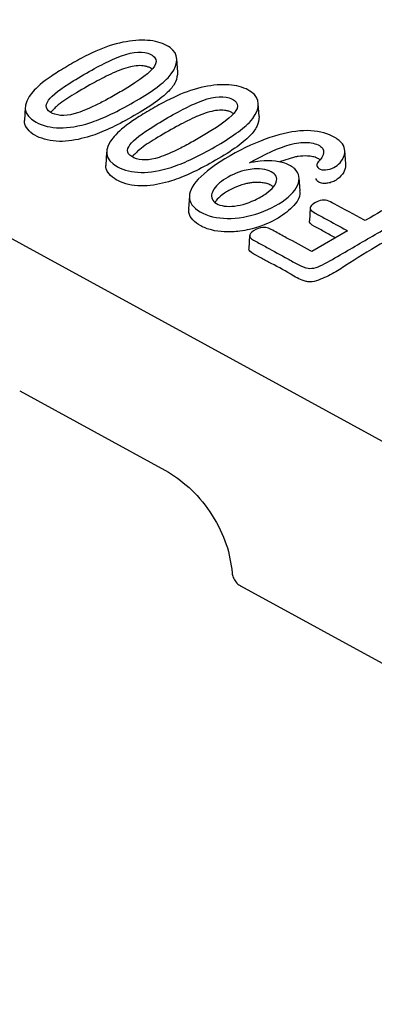
# Model space of a CAD drawing. Units: millimetres. Extents: x 0 to 420, y 0 to 297.
# Drawn here: x 102 to 109, y 32 to 53 of the extents above; entities that cross this region are included whole.
import ezdxf

# ---------------------------------------------------------------- set-up
doc = ezdxf.new("R2010")
doc.units = ezdxf.units.MM

msp = doc.modelspace()

# ---------------------------------------------------------------- linework, layer by layer
at = {"color": 7, "linetype": 'Continuous', "lineweight": 25}
for p, q in [((49.559, 76.3981), (122.4157, 36.4952)), ((105.0365, 51.4328), (105.0175, 51.7074)), ((101.8276, 50.6849), (101.8127, 50.4099)), ((106.7487, 50.4951), (106.7296, 50.7697)), ((103.5398, 49.7471), (103.5248, 49.4721)), ((108.5702, 49.5035), (108.5512, 49.778)), ((107.4913, 49.6411), (107.1805, 49.5403)), ((107.9954, 49.5463), (107.9943, 49.5375)), ((107.6086, 48.9339), (107.5895, 49.2086)), ((105.281, 48.8271), (105.2652, 48.5523)), ((107.8209, 48.576), (107.8051, 48.3018)), ((108.6095, 48.0901), (107.8568, 47.6521)), ((106.549, 47.991), (106.5332, 47.7158)), ((101.7114, 44.7233), (104.842, 43.0087)), ((106.3555, 40.6173), (122.4408, 31.8075))]:
    msp.add_line(p, q, dxfattribs=at)
for points, knots in [([(104.8315, 51.3115), (105.0397, 51.533), (105.0722, 51.747), (104.8677, 51.9676), (104.7528, 52.0295), (104.486, 52.1), (104.3247, 52.1113), (103.9777, 52.0843), (103.7853, 52.0439), (103.4047, 51.919), (103.2236, 51.8357), (102.9026, 51.6651), (102.7838, 51.5981), (102.5605, 51.4647), (102.4607, 51.4011), (102.1965, 51.219), (102.0676, 51.1097), (101.9856, 51.013)], [0.00000399, 0.00000399, 0.00000399, 0.00000399, 0.24994963, 0.24994963, 0.37494963, 0.37494963, 0.49994963, 0.49994963, 0.62494963, 0.62494963, 0.74994963, 0.74994963, 0.81244963, 0.81244963, 0.87494963, 0.87494963, 0.99994565, 0.99994565, 0.99994565, 0.99994565]), ([(103.6637, 51.6961), (103.9275, 51.8149), (104.1584, 51.8765), (104.4346, 51.827), (104.5177, 51.7844), (104.5942, 51.683), (104.5885, 51.6237), (104.4672, 51.4277), (104.2526, 51.2684), (103.8054, 51), (103.7051, 50.9419), (103.5233, 50.8411), (103.4374, 50.7957), (103.1948, 50.6748), (103.0531, 50.6144), (102.9306, 50.5743)], [0, 0, 0, 0, 0.25, 0.25, 0.375, 0.375, 0.5, 0.5, 0.75, 0.75, 0.8125, 0.8125, 0.875, 0.875, 1, 1, 1, 1]), ([(102.9306, 50.5743), (102.7214, 50.5059), (102.5353, 50.4992), (102.3338, 50.5951), (102.2883, 50.6377), (102.2615, 50.7313), (102.279, 50.7822), (102.3982, 50.949), (102.5695, 51.0787), (102.9741, 51.33), (103.1424, 51.4274), (103.4259, 51.5822), (103.5523, 51.6458), (103.6637, 51.6961), (103.6637, 51.6961), (103.6637, 51.6961), (103.6637, 51.6961)], [0.00989493, 0.00989493, 0.00989493, 0.00989493, 0.25741969, 0.25741969, 0.38118206, 0.38118206, 0.50494444, 0.50494444, 0.75246919, 0.75246919, 0.87623157, 0.87623157, 0.99999394, 0.99999394, 0.99999394, 1, 1, 1, 1]), ([(103.6762, 51.4133), (103.5483, 51.3507), (103.2596, 51.2096), (102.8808, 50.982), (102.5472, 50.7763), (102.4143, 50.638), (102.3638, 50.5854)], [0, 0, 0, 0, 0.2562981, 0.578413, 0.8397087, 1, 1, 1, 1]), ([(104.498, 51.4946), (104.4856, 51.503), (104.4578, 51.5218), (104.4037, 51.544), (104.3402, 51.5603), (104.2716, 51.5679), (104.1695, 51.567), (103.9525, 51.5307), (103.792, 51.4625), (103.6762, 51.4133)], [0, 0, 0, 0, 0.0623809, 0.1395682, 0.2136208, 0.2859038, 0.3627077, 0.5399661, 1, 1, 1, 1]), ([(105.0346, 51.4329), (105.0269, 51.3629), (105.0116, 51.2225), (104.903, 51.0954), (104.8485, 51.0317)], [0, 0, 0, 0, 0.4984827, 1, 1, 1, 1]), ([(103.185, 50.363), (103.43, 50.4432), (103.7216, 50.5793), (104.2093, 50.8531), (104.3741, 50.9536), (104.6399, 51.1378), (104.7479, 51.226), (104.8315, 51.3115)], [0.00013964, 0.00013964, 0.00013964, 0.00013964, 0.49996798, 0.49996798, 0.74996798, 0.74996798, 0.99982833, 0.99982833, 0.99982833, 0.99982833]), ([(101.9856, 51.013), (101.7566, 50.7428), (101.7736, 50.5313), (102.3372, 50.2231), (102.7238, 50.2176), (103.185, 50.363)], [0.00009214, 0.00009214, 0.00009214, 0.00009214, 0.50009214, 0.50009214, 1, 1, 1, 1]), ([(104.8485, 51.0317), (104.7643, 50.9456), (104.6555, 50.8568), (104.3888, 50.672), (104.2235, 50.5712), (103.7349, 50.2968), (103.4423, 50.1603), (103.1952, 50.0793)], [0.00006934, 0.00006934, 0.00006934, 0.00006934, 0.25, 0.25, 0.5, 0.5, 0.99991489, 0.99991489, 0.99991489, 0.99991489]), ([(106.5437, 50.3738), (106.7518, 50.5953), (106.7844, 50.8093), (106.5798, 51.0299), (106.4649, 51.0917), (106.1981, 51.1623), (106.0369, 51.1736), (105.6898, 51.1466), (105.4975, 51.1062), (105.1168, 50.9813), (104.9358, 50.8979), (104.6147, 50.7273), (104.496, 50.6603), (104.2727, 50.527), (104.1728, 50.4633), (103.9086, 50.2813), (103.7797, 50.1719), (103.6977, 50.0753)], [0.00000399, 0.00000399, 0.00000399, 0.00000399, 0.24994963, 0.24994963, 0.37494963, 0.37494963, 0.49994963, 0.49994963, 0.62494963, 0.62494963, 0.74994963, 0.74994963, 0.81244963, 0.81244963, 0.87494963, 0.87494963, 0.99994565, 0.99994565, 0.99994565, 0.99994565]), ([(105.3759, 50.7583), (105.6396, 50.8772), (105.8705, 50.9388), (106.1467, 50.8893), (106.2299, 50.8467), (106.3063, 50.7453), (106.3007, 50.6859), (106.1794, 50.49), (105.9647, 50.3307), (105.5175, 50.0622), (105.4173, 50.0042), (105.2354, 49.9034), (105.1496, 49.858), (104.9069, 49.7371), (104.7653, 49.6767), (104.6427, 49.6366)], [0, 0, 0, 0, 0.25, 0.25, 0.375, 0.375, 0.5, 0.5, 0.75, 0.75, 0.8125, 0.8125, 0.875, 0.875, 1, 1, 1, 1]), ([(104.6427, 49.6366), (104.4335, 49.5682), (104.2475, 49.5615), (104.046, 49.6574), (104.0004, 49.7), (103.9737, 49.7936), (103.9912, 49.8445), (104.1103, 50.0112), (104.2816, 50.141), (104.6863, 50.3923), (104.8545, 50.4897), (105.1381, 50.6444), (105.2645, 50.7081), (105.3758, 50.7583), (105.3758, 50.7583), (105.3758, 50.7583), (105.3759, 50.7583)], [0.00989493, 0.00989493, 0.00989493, 0.00989493, 0.25741969, 0.25741969, 0.38118206, 0.38118206, 0.50494444, 0.50494444, 0.75246919, 0.75246919, 0.87623157, 0.87623157, 0.99999394, 0.99999394, 0.99999394, 1, 1, 1, 1]), ([(106.2101, 50.5569), (106.1977, 50.5653), (106.17, 50.5841), (106.1158, 50.6063), (106.0523, 50.6226), (105.9837, 50.6302), (105.8817, 50.6293), (105.6646, 50.593), (105.5042, 50.5248), (105.3883, 50.4755)], [0, 0, 0, 0, 0.0623809, 0.1395682, 0.2136208, 0.2859038, 0.3627077, 0.5399661, 1, 1, 1, 1]), ([(103.1952, 50.0793), (103.0268, 50.0343), (102.7781, 49.9679), (102.4126, 49.9731), (102.1717, 50.0286), (101.971, 50.1275), (101.8455, 50.2547), (101.7989, 50.3585), (101.8141, 50.4071), (101.8149, 50.4097)], [0, 0, 0, 0, 0.2947798, 0.4355241, 0.5770079, 0.7082532, 0.8590509, 0.992669, 1, 1, 1, 1]), ([(105.3883, 50.4755), (105.2604, 50.413), (104.9718, 50.2719), (104.5929, 50.0443), (104.2593, 49.8385), (104.1265, 49.7003), (104.0759, 49.6477)], [0, 0, 0, 0, 0.25629807, 0.57841295, 0.83970865, 1, 1, 1, 1]), ([(104.8971, 49.4252), (105.1421, 49.5055), (105.4337, 49.6416), (105.9214, 49.9154), (106.0862, 50.0159), (106.352, 50.2), (106.46, 50.2882), (106.5437, 50.3738)], [0.00013964, 0.00013964, 0.00013964, 0.00013964, 0.49996798, 0.49996798, 0.74996798, 0.74996798, 0.99982833, 0.99982833, 0.99982833, 0.99982833]), ([(106.7467, 50.4952), (106.7391, 50.4252), (106.7237, 50.2848), (106.6151, 50.1577), (106.5607, 50.094)], [0, 0, 0, 0, 0.4984827, 1, 1, 1, 1]), ([(107.9648, 49.468), (107.9648, 49.468), (107.9648, 49.4679), (107.9648, 49.4679), (107.9665, 49.434), (107.9919, 49.4046), (108.0723, 49.3696), (108.1267, 49.3672), (108.3156, 49.3997), (108.4094, 49.4685), (108.5436, 49.6421), (108.5711, 49.7442), (108.5208, 49.8991), (108.4871, 49.9456), (108.3832, 50.034), (108.309, 50.077), (108.0733, 50.1761), (107.8944, 50.206), (107.4738, 50.1884), (107.2322, 50.1412), (106.7131, 49.9655), (106.4324, 49.8369), (105.8421, 49.4973), (105.6114, 49.3264), (105.324, 49.022), (105.2667, 48.8887), (105.2999, 48.65), (105.3981, 48.5419), (105.7321, 48.378), (105.9383, 48.3444), (106.3823, 48.3602), (106.6264, 48.4137), (107.0716, 48.5908), (107.2748, 48.7146), (107.5444, 48.9807), (107.6064, 49.116), (107.5765, 49.2931), (107.5464, 49.3484), (107.4463, 49.442), (107.3731, 49.4835), (107.1306, 49.5688), (106.9274, 49.5782), (106.6742, 49.5416), (106.6313, 49.5354), (106.5884, 49.5292), (106.5455, 49.523)], [0.00590632, 0.00590632, 0.00590632, 0.00590632, 0.00594016, 0.00594016, 0.00594016, 0.03637879, 0.03637879, 0.06681742, 0.06681742, 0.12769468, 0.12769468, 0.18857194, 0.18857194, 0.21901057, 0.21901057, 0.2494492, 0.2494492, 0.31032645, 0.31032645, 0.37120371, 0.37120371, 0.43208097, 0.43208097, 0.49295823, 0.49295823, 0.55383549, 0.55383549, 0.61471274, 0.61471274, 0.67559, 0.67559, 0.73646726, 0.73646726, 0.79734452, 0.79734452, 0.85822178, 0.85822178, 0.88866041, 0.88866041, 0.91909904, 0.91909904, 0.97997629, 0.97997629, 0.97997629, 0.99029348, 0.99029348, 0.99029348, 0.99029348]), ([(103.6977, 50.0753), (103.4688, 49.8051), (103.4857, 49.5935), (104.0493, 49.2854), (104.4359, 49.2799), (104.8971, 49.4252)], [0.00009214, 0.00009214, 0.00009214, 0.00009214, 0.50009214, 0.50009214, 1, 1, 1, 1]), ([(106.5607, 50.094), (106.4764, 50.0079), (106.3677, 49.9191), (106.101, 49.7342), (105.9357, 49.6335), (105.447, 49.3591), (105.1545, 49.2225), (104.9073, 49.1416)], [0.00006934, 0.00006934, 0.00006934, 0.00006934, 0.25, 0.25, 0.5, 0.5, 0.99991489, 0.99991489, 0.99991489, 0.99991489]), ([(107.4839, 49.9255), (107.4839, 49.9255), (107.4839, 49.9255), (107.4839, 49.9255), (107.6136, 49.9514), (107.7403, 49.9581), (107.9525, 49.9251), (108.0391, 49.8834), (108.1189, 49.7723), (108.1141, 49.7023), (108.0494, 49.603), (108.0125, 49.5699), (107.9721, 49.5143), (107.9633, 49.4895), (107.9648, 49.4681), (107.9648, 49.4681), (107.9648, 49.468), (107.9648, 49.468)], [0.00958759, 0.00958759, 0.00958759, 0.00958759, 0.00963145, 0.00963145, 0.00963145, 0.25472948, 0.25472948, 0.49982752, 0.49982752, 0.74492556, 0.74492556, 0.86747458, 0.86747458, 0.9900236, 0.9900236, 0.9900236, 0.99023993, 0.99023993, 0.99023993, 0.99023993]), ([(106.5455, 49.523), (106.5776, 49.5403), (106.6097, 49.5576), (106.6417, 49.5749), (106.9952, 49.7656), (107.2733, 49.8828), (107.4838, 49.9255), (107.4838, 49.9255), (107.4839, 49.9255), (107.4839, 49.9255)], [0.00893145, 0.00893145, 0.00893145, 0.00893145, 0.09091079, 0.09091079, 0.09091079, 0.99398972, 0.99398972, 0.99398972, 0.99408905, 0.99408905, 0.99408905, 0.99408905]), ([(108.0293, 49.582), (108.0109, 49.5956), (107.9705, 49.6256), (107.8755, 49.6543), (107.739, 49.6702), (107.6059, 49.6619), (107.5182, 49.646), (107.4913, 49.6411)], [0, 0, 0, 0, 0.1534203, 0.3366175, 0.5329575, 0.8568238, 1, 1, 1, 1]), ([(104.9073, 49.1416), (104.739, 49.0966), (104.4902, 49.0302), (104.1248, 49.0354), (103.8839, 49.0909), (103.6831, 49.1897), (103.5577, 49.317), (103.5111, 49.4208), (103.5262, 49.4694), (103.527, 49.4719)], [0, 0, 0, 0, 0.29477979, 0.43552414, 0.57700789, 0.70825324, 0.85905088, 0.99266901, 1, 1, 1, 1]), ([(106.4343, 49.3591), (106.2873, 49.324), (106.1234, 49.2452), (105.8802, 49.0777), (105.7982, 48.9893), (105.731, 48.8245), (105.7446, 48.7453), (105.8939, 48.6272), (106.0228, 48.5959), (106.3243, 48.6161), (106.4968, 48.6614), (106.7408, 48.7775), (106.8261, 48.8266), (106.9606, 48.9204), (107.013, 48.9669), (107.125, 49.1056), (107.1403, 49.1965), (107.0355, 49.3345), (106.9118, 49.3843), (106.7582, 49.3928)], [0.00004083, 0.00004083, 0.00004083, 0.00004083, 0.125, 0.125, 0.25, 0.25, 0.375, 0.375, 0.5, 0.5, 0.625, 0.625, 0.6875, 0.6875, 0.75, 0.75, 0.875, 0.875, 0.99993755, 0.99993755, 0.99993755, 0.99993755]), ([(108.5684, 49.5036), (108.566, 49.4583), (108.5604, 49.3552), (108.4672, 49.2317), (108.3516, 49.1439), (108.2518, 49.1026), (108.1617, 49.0865), (108.092, 49.086), (108.0391, 49.0961), (107.9986, 49.115), (107.9671, 49.1414), (107.9518, 49.1686), (107.9497, 49.1865), (107.949, 49.1925)], [0, 0, 0, 0, 0.19605892, 0.44644112, 0.56663675, 0.6674468, 0.74341519, 0.79472741, 0.83633147, 0.87798182, 0.92188254, 0.97400079, 1, 1, 1, 1]), ([(107.5977, 48.9335), (107.6017, 48.9118), (107.6187, 48.8179), (107.4969, 48.6206), (107.2149, 48.3762), (106.8009, 48.1795), (106.3818, 48.0764), (106.0312, 48.0578), (105.7406, 48.0987), (105.5098, 48.1895), (105.3413, 48.317), (105.261, 48.4458), (105.2713, 48.5262), (105.2745, 48.5522)], [0, 0, 0, 0, 0.0314893, 0.1361356, 0.2905083, 0.450886, 0.568572, 0.6580796, 0.7335224, 0.8091149, 0.883874, 0.9625033, 1, 1, 1, 1]), ([(106.4427, 49.0749), (106.3663, 49.0504), (106.2056, 48.9989), (106.0176, 48.885), (105.8789, 48.7804), (105.8359, 48.7098), (105.8221, 48.6871)], [0, 0, 0, 0, 0.2767923, 0.5822112, 0.8660607, 1, 1, 1, 1]), ([(106.7579, 49.1079), (106.7458, 49.1085), (106.7214, 49.1097), (106.6841, 49.1094), (106.646, 49.1077), (106.607, 49.1043), (106.567, 49.0994), (106.5263, 49.0928), (106.4845, 49.0847), (106.4569, 49.0782), (106.4427, 49.0749)], [0, 0, 0, 0, 0.1123356, 0.2271014, 0.3449564, 0.4665094, 0.5923153, 0.7228752, 0.8586371, 1, 1, 1, 1]), ([(107.0458, 49.0121), (107.0391, 49.0189), (107.0166, 49.0417), (106.9527, 49.0708), (106.8624, 49.0984), (106.7931, 49.1047), (106.7579, 49.1079)], [0, 0, 0, 0, 0.1183466, 0.3984371, 0.693822, 1, 1, 1, 1]), ([(107.9481, 47.3185), (107.9482, 47.3186), (107.9482, 47.3186), (107.9483, 47.3186), (108.056, 47.3494), (108.204, 47.4385), (108.485, 47.6021), (108.6256, 47.6838), (109.0472, 47.9291), (109.3283, 48.0927), (109.7499, 48.338), (109.8904, 48.4197), (110.1715, 48.5833), (110.3343, 48.6683), (110.4834, 48.8084), (110.4847, 48.8647), (110.4181, 48.9259), (110.3811, 48.9442), (110.3036, 48.9619), (110.2592, 48.9637), (110.2052, 48.957), (110.2051, 48.957), (110.205, 48.957), (110.205, 48.957)], [0.00972534, 0.00972534, 0.00972534, 0.00972534, 0.00977938, 0.00977938, 0.00977938, 0.13232839, 0.13232839, 0.25487741, 0.25487741, 0.49997545, 0.49997545, 0.62252447, 0.62252447, 0.74507349, 0.74507349, 0.86762251, 0.86762251, 0.92889702, 0.92889702, 0.99017153, 0.99017153, 0.99017153, 0.99025012, 0.99025012, 0.99025012, 0.99025012]), ([(110.205, 48.957), (110.2049, 48.957), (110.2048, 48.957), (110.2048, 48.957), (110.1294, 48.9483), (110.0401, 48.9181), (109.8407, 48.8095), (109.7329, 48.7436), (109.42, 48.5616), (109.2114, 48.4402), (109.0028, 48.3189), (108.9947, 48.3141), (108.9865, 48.3094), (108.9784, 48.3046)], [0.00590795, 0.00590795, 0.00590795, 0.00590795, 0.00613044, 0.00613044, 0.00613044, 0.24752962, 0.24752962, 0.48892879, 0.48892879, 0.97172714, 0.97172714, 0.97172714, 0.99056652, 0.99056652, 0.99056652, 0.99056652]), ([(108.9784, 48.3046), (108.9701, 48.3092), (108.9617, 48.3138), (108.9534, 48.3183), (108.7445, 48.4328), (108.5355, 48.5472), (108.2744, 48.6902), (108.2255, 48.7178), (108.1319, 48.7386), (108.084, 48.7373), (107.9866, 48.7153), (107.9314, 48.6904), (107.8482, 48.6329), (107.8264, 48.6046), (107.8209, 48.576)], [0.00024187, 0.00024187, 0.00024187, 0.00024187, 0.01966801, 0.01966801, 0.01966801, 0.50697283, 0.50697283, 0.62879904, 0.62879904, 0.75062524, 0.75062524, 0.87245145, 0.87245145, 0.99403579, 0.99403579, 0.99403579, 0.99403579]), ([(107.8209, 48.576), (107.8149, 48.5379), (107.8517, 48.5051), (107.9982, 48.4249), (108.0715, 48.3847), (108.2914, 48.2643), (108.438, 48.184), (108.5846, 48.1037), (108.5929, 48.0992), (108.6012, 48.0946), (108.6095, 48.0901)], [0.00596421, 0.00596421, 0.00596421, 0.00596421, 0.24725721, 0.24725721, 0.48890132, 0.48890132, 0.97218954, 0.97218954, 0.97218954, 0.99964888, 0.99964888, 0.99964888, 0.99964888]), ([(110.4867, 48.5757), (110.4862, 48.5613), (110.4848, 48.5209), (110.4111, 48.4363), (110.2623, 48.3381), (109.6141, 47.9863), (108.9313, 47.614), (108.2981, 47.1757), (108.0704, 47.0813), (107.9577, 47.0347)], [0, 0, 0, 0, 0.020321, 0.0569605, 0.1297007, 0.2031155, 0.775191, 0.8887307, 1, 1, 1, 1]), ([(108.3546, 47.9417), (108.2811, 47.9819), (108.2077, 48.0221), (108.0609, 48.1025), (107.9876, 48.1427), (107.8411, 48.2229), (107.7985, 48.2598), (107.8051, 48.3018)], [0.27457498, 0.27457498, 0.27457498, 0.27457498, 0.51671178, 0.51671178, 0.75835589, 0.75835589, 0.9998397, 0.9998397, 0.9998397, 0.9998397]), ([(106.83, 48.1581), (106.83, 48.1581), (106.8299, 48.1581), (106.8299, 48.1581), (106.7664, 48.1537), (106.6912, 48.1288), (106.5708, 48.0521), (106.5435, 48.0125), (106.5529, 47.9578), (106.5652, 47.9399), (106.6121, 47.9029), (106.6509, 47.8833), (106.7612, 47.8229), (106.8348, 47.7826), (107.0554, 47.6617), (107.2026, 47.5812), (107.4232, 47.4603), (107.4968, 47.42), (107.6438, 47.3395), (107.7123, 47.3096), (107.7771, 47.3013)], [0.0001478, 0.0001478, 0.0001478, 0.0001478, 0.00023739, 0.00023739, 0.00023739, 0.12399976, 0.12399976, 0.24776214, 0.24776214, 0.30964333, 0.30964333, 0.37152452, 0.37152452, 0.49528689, 0.49528689, 0.74281164, 0.74281164, 0.86657402, 0.86657402, 0.9901886, 0.9901886, 0.9901886, 0.9901886]), ([(107.8568, 47.6521), (107.8485, 47.6567), (107.8402, 47.6612), (107.8319, 47.6658), (107.6614, 47.7591), (107.491, 47.8525), (107.2354, 47.9925), (107.1502, 48.0392), (107.0224, 48.1092), (106.9817, 48.1327), (106.905, 48.1568), (106.8683, 48.1609), (106.8301, 48.1581), (106.8301, 48.1581), (106.8301, 48.1581), (106.83, 48.1581)], [0.00946541, 0.00946541, 0.00946541, 0.00946541, 0.03294868, 0.03294868, 0.03294868, 0.51344817, 0.51344817, 0.75369791, 0.75369791, 0.87382279, 0.87382279, 0.99394766, 0.99394766, 0.99394766, 0.99409224, 0.99409224, 0.99409224, 0.99409224]), ([(107.7749, 47.0165), (107.7483, 47.0223), (107.6025, 47.0539), (107.3579, 47.2233), (107.0293, 47.3825), (106.7506, 47.5464), (106.578, 47.6211), (106.5313, 47.6912), (106.5349, 47.7101), (106.536, 47.7158)], [0, 0, 0, 0, 0.0478676, 0.2618577, 0.6275478, 0.7854666, 0.9436376, 0.9833152, 1, 1, 1, 1]), ([(107.7771, 47.3013), (107.829, 47.2951), (107.8854, 47.3002), (107.948, 47.3185), (107.948, 47.3185), (107.9481, 47.3185), (107.9481, 47.3185)], [0.00915346, 0.00915346, 0.00915346, 0.00915346, 0.99775551, 0.99775551, 0.99775551, 0.99850304, 0.99850304, 0.99850304, 0.99850304]), ([(107.9577, 47.0347), (107.9576, 47.0347), (107.9576, 47.0346), (107.9576, 47.0346), (107.8923, 47.0155), (107.8315, 47.0098), (107.7749, 47.0165)], [0.00954264, 0.00954264, 0.00954264, 0.00954264, 0.00990099, 0.00990099, 0.00990099, 0.99931442, 0.99931442, 0.99931442, 0.99931442]), ([(104.842, 43.0087), (105.0089, 42.8958), (105.3427, 42.67), (105.78, 42.1131), (106.095, 41.4822), (106.1535, 41.089), (106.1828, 40.8923)], [0, 0, 0, 0, 0.2500548, 0.4999285, 0.7497891, 1, 1, 1, 1]), ([(106.183, 40.8924), (106.183, 40.8916), (106.1819, 40.8579), (106.2005, 40.7875), (106.2551, 40.6946), (106.3133, 40.6332), (106.3537, 40.6195), (106.3567, 40.6185)], [0, 0, 0, 0, 0.0073427, 0.2990507, 0.6218804, 0.9719819, 1, 1, 1, 1])]:
    msp.add_open_spline(points, degree=3, knots=knots, dxfattribs=at)
msp.add_open_spline([(106.7582, 49.3928), (106.6573, 49.3992), (106.5494, 49.3872), (106.4343, 49.3591)], degree=3, dxfattribs=at)

doc.saveas('drawing.dxf')
